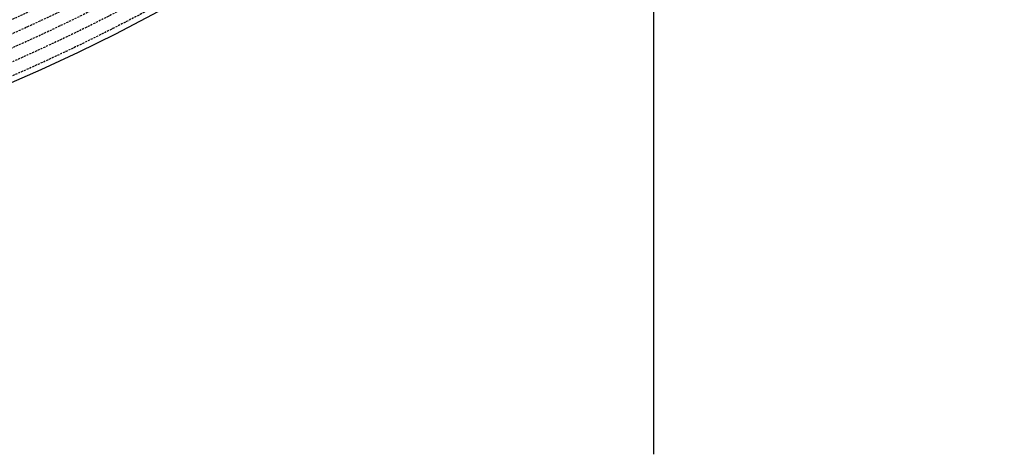
# Model space of a CAD drawing. Extents: x 1538956 to 1571595, y 5042519 to 5072519.
# Drawn here: x 1558953 to 1562003, y 5050383 to 5051731 of the extents above; entities that cross this region are included whole.
import ezdxf

# ---------------------------------------------------------------- set-up
doc = ezdxf.new("R2010")
doc.units = 0
doc.header["$LTSCALE"] = 2
doc.header["$MEASUREMENT"] = 0
doc.linetypes.add('NASCOSTA2', pattern=[4.7625, 3.175, -1.5875])
for name, color, linetype in [('base_cat_ret_foglio', 71, 'Continuous'), ('conica', 8, 'Continuous'), ('inviluppo', 255, 'Continuous')]:
    doc.layers.add(name, color=color, linetype=linetype)

msp = doc.modelspace()

# ---------------------------------------------------------------- linework, layer by layer
at = {"layer": 'base_cat_ret_foglio', "color": 92}
msp.add_line((1560916.9, 5053119), (1560916.9, 5050383.2), dxfattribs=at)
at = {"layer": 'conica', "linetype": 'NASCOSTA2', "flags": 128}
for points in [[(1561531.8, 5055143.4, -0.381612), (1555216.2, 5051863.6), (1552373.8, 5052589.8, -1), (1555017.9, 5062939.4), (1557860.4, 5062213.2, -0.381368), (1561829.5, 5056310.5, -0.381368)], [(1561985.6, 5054568.8, -0.363694), (1555057.8, 5051243.5), (1552215.3, 5051969.7, -0.385079), (1547781.7, 5058656.3, -0.383658)], [(1561948.8, 5054584.3, -0.363643), (1555067.7, 5051282.3), (1552225.2, 5052008.5, -0.384884), (1547820.6, 5058646.3, -0.384884)], [(1561838.1, 5054631, -0.363487), (1555097.4, 5051398.5), (1552254.9, 5052124.7, -0.384283), (1547937.5, 5058616.5, -0.383658)], [(1561801.3, 5054646.5, -0.363433), (1555107.3, 5051437.3), (1552264.8, 5052163.5, -0.384078), (1547976.5, 5058606.5, -0.383658)], [(1561690.6, 5054693.2, -0.363268), (1555137, 5051553.6), (1552294.5, 5052279.8, -0.383443), (1548093.4, 5058576.7, -0.383443)], [(1561653.8, 5054708.7, -0.363211), (1555146.9, 5051592.3), (1552304.4, 5052318.5, -0.383226), (1548132.4, 5058566.7, -0.383226)], [(1561570.8, 5055133.4, -0.381853), (1555206.3, 5051824.8), (1552363.9, 5052551, -0.381853), (1548366.3, 5058506.9, -0.381853)]]:
    msp.add_lwpolyline(points, format="xyb", dxfattribs=at)
at = {"layer": 'conica', "color": 255, "linetype": 'NASCOSTA2', "flags": 128}
msp.add_lwpolyline([(1561727.5, 5054677.6, -0.363324), (1555127.1, 5051514.8), (1552284.6, 5052241, -0.383658), (1548054.4, 5058586.6)], format="xyb", dxfattribs=at)
at = {"layer": 'conica', "linetype": 'NASCOSTA2'}
for radius, start, end in [(5501, 255.6684, 339.4066), (5461, 255.6684, 339.3606), (5421, 255.6684, 339.1694), (5581, 255.6684, 339.4967), (5541, 255.6684, 339.452), (5741, 255.66839, 335.54867), (5861, 255.66839, 335.58121), (5901, 255.66839, 335.59177)]:
    msp.add_arc((1556538.3, 5057038.4), radius, start, end, dxfattribs=at)
at = {"layer": 'inviluppo'}
msp.add_lwpolyline([(1562003.1, 5054561.4, -0.363718), (1555053.1, 5051225.1), (1552210.6, 5051951.3, -0.38517), (1547763.2, 5058661, -0.38517)], format="xyb", dxfattribs=at).dxf.unprotected_set("ltscale", 0)

doc.saveas('drawing.dxf')
